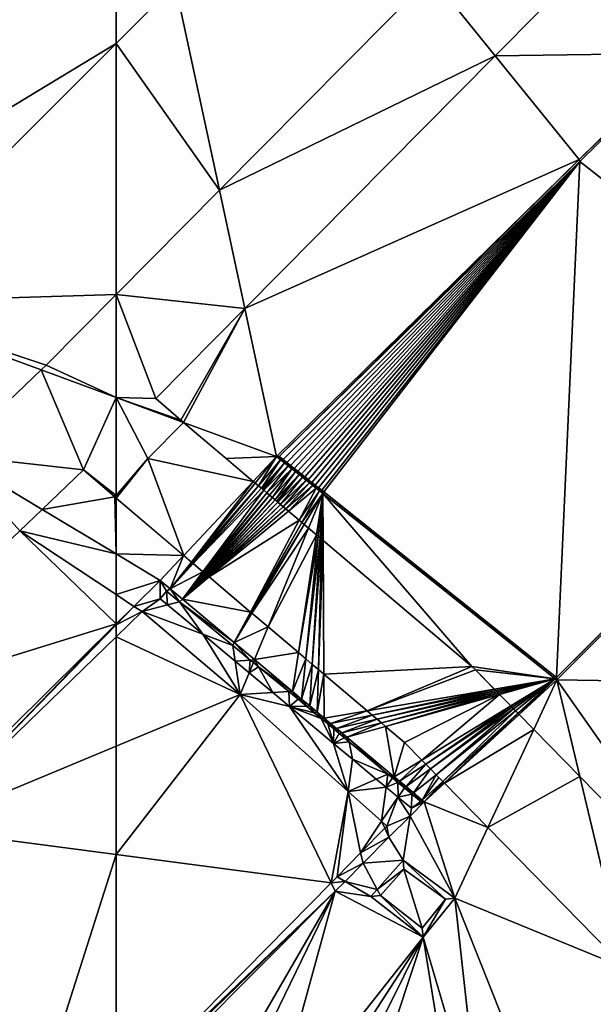
# Model space of a CAD drawing. Extents: x 2833 to 4000, y -75 to 1000.
# Drawn here: x 3119 to 3153, y 133 to 191 of the extents above; entities that cross this region are included whole.
import ezdxf

# ---------------------------------------------------------------- set-up
doc = ezdxf.new("R2010")
doc.units = 0
doc.header["$MEASUREMENT"] = 0
for name, color, linetype in [('Terraen', 33, 'Continuous'), ('Terraen_vand', 33, 'Continuous'), ('Terraen_vej', 33, 'Continuous')]:
    doc.layers.add(name, color=color, linetype=linetype)

# ---------------------------------------------------------------- blocks, each defined once
blk = doc.blocks.new('1km_6225_576_Flyttet_X-573000m_Y-6225000m_ACAD_1_FMEBLOCK29')
at = {"layer": 'Terraen', "color": 9, "true_color": 0xbbbbbb}
for points in [[(62.5, -12.915, 2.735), (62.5, 1.937, 2.564), (47.182, -13.381, 2.57)], [(58.357, -17.1, 2.737), (62.5, -12.915, 2.735), (47.182, -13.381, 2.57)], [(52.795, -22.419, 2.838), (58.063, -17.381, 2.737), (47.182, -13.381, 2.57)], [(58.063, -17.381, 2.737), (58.357, -17.1, 2.737), (47.182, -13.381, 2.57)], [(62.421, -24.892, 2.957), (60.564, -23.291, 2.905), (58.123, -25.625, 2.952)], [(62.421, -24.892, 2.957), (58.123, -25.625, 2.952), (62.5, -28.259, 3.045)], [(62.5, -24.839, 2.956), (62.5, -24.8, 2.955), (62.421, -24.892, 2.957)], [(62.5, -24.839, 2.956), (62.421, -24.892, 2.957), (62.441, -24.909, 2.958)], [(62.421, -24.892, 2.957), (62.5, -28.259, 3.045), (62.441, -24.909, 2.958)], [(62.5, -28.259, 3.045), (62.5, -24.959, 2.959), (62.441, -24.909, 2.958)], [(56.801, -26.89, 2.946), (62.5, -28.259, 3.045), (58.123, -25.625, 2.952)], [(56.801, -26.89, 2.946), (45.56, -37.637, 2.902), (62.5, -32.398, 3.092)], [(62.5, -30.667, 3.072), (56.801, -26.89, 2.946), (62.5, -32.398, 3.092)], [(56.801, -26.89, 2.946), (62.5, -30.667, 3.072), (62.5, -28.259, 3.045)], [(45.56, -37.637, 2.902), (50.239, -44.514, 3.048), (62.5, -32.398, 3.092)], [(62.5, -32.398, 3.092), (50.239, -44.514, 3.048), (50.807, -44.498, 2.496)], [(62.5, -32.443, 3.046), (62.5, -32.398, 3.092), (50.807, -44.498, 2.496)], [(62.5, -33.169, 2.305), (62.5, -32.443, 3.046), (50.807, -44.498, 2.496)], [(62.5, -39.634, 2.468), (62.5, -33.169, 2.305), (50.807, -44.498, 2.496)], [(62.5, -46.034, 2.485), (62.5, -39.634, 2.468), (50.807, -44.498, 2.496)], [(50.807, -44.498, 2.496), (57.269, -62.5, 2.506), (62.5, -46.034, 2.485)], [(62.5, -46.034, 2.485), (57.269, -62.5, 2.506), (62.5, -60.616, 2.498)]]:
    blk.add_polyline3d(points, close=True, dxfattribs=at)
blk = doc.blocks.new('1km_6225_576_Flyttet_X-573000m_Y-6225000m_ACAD_1_FMEBLOCK71')
at = {"layer": 'Terraen_vej', "color": 251, "true_color": 0x555555}
for points in [[(40.977, -11.1, 2.476), (62.5, 1.937, 2.564), (62.5, 10.423, 2.467)], [(47.182, -13.381, 2.57), (62.5, 1.937, 2.564), (40.977, -11.1, 2.476)], [(62.5, -19.012, 2.805), (62.5, -12.915, 2.735), (58.357, -17.1, 2.737)], [(60.564, -23.291, 2.905), (58.063, -17.381, 2.737), (52.795, -22.419, 2.838)], [(62.5, -19.012, 2.805), (58.357, -17.1, 2.737), (58.063, -17.381, 2.737)], [(60.564, -23.291, 2.905), (62.5, -19.012, 2.805), (58.063, -17.381, 2.737)], [(62.5, -24.8, 2.955), (62.5, -19.012, 2.805), (60.564, -23.291, 2.905)], [(60.564, -23.291, 2.905), (52.795, -22.419, 2.838), (58.123, -25.625, 2.952)], [(56.801, -26.89, 2.946), (58.123, -25.625, 2.952), (52.795, -22.419, 2.838)], [(62.5, -24.8, 2.955), (60.564, -23.291, 2.905), (62.421, -24.892, 2.957)], [(62.5, -24.959, 2.959), (62.5, -24.839, 2.956), (62.441, -24.909, 2.958)]]:
    blk.add_polyline3d(points, close=True, dxfattribs=at)
blk = doc.blocks.new('1km_6225_576_Flyttet_X-573000m_Y-6225000m_ACAD_1_FMEBLOCK76')
at = {"layer": 'Terraen', "color": 9, "true_color": 0xbbbbbb}
for points in [[(-40.085, 1.201, 2.766), (-28.714, 1.353, 2.856), (-34.836, 6.504, 2.744)], [(-56.39, -6.742, 2.731), (-43.878, 5.898, 2.679), (-59.001, 5.437, 2.563)], [(-59.001, 5.437, 2.563), (-62.5, 1.937, 2.564), (-56.39, -6.742, 2.731)], [(-62.5, 1.937, 2.564), (-62.5, -12.915, 2.735), (-56.39, -6.742, 2.731)], [(-54.887, -13.752, 2.828), (-35.124, -4.939, 2.881), (-40.085, 1.201, 2.766)], [(-40.085, 1.201, 2.766), (-35.124, -4.939, 2.881), (-28.714, 1.353, 2.856)], [(-35.124, -4.939, 2.881), (-28.641, 1.279, 0), (-28.714, 1.353, 2.856)], [(-35.124, -4.939, 2.881), (-35.085, -5.047, 0), (-28.641, 1.279, 0)], [(-54.887, -13.752, 2.828), (-53.012, -22.499, 2.95), (-35.124, -4.939, 2.881)], [(-35.124, -4.939, 2.881), (-53.012, -22.499, 2.95), (-52.855, -22.491, 0)], [(-35.124, -4.939, 2.881), (-52.855, -22.491, 0), (-35.085, -5.047, 0)], [(-60.147, -19.067, 2.831), (-58.671, -20.339, 2.862), (-54.887, -13.752, 2.828)], [(-58.671, -20.339, 2.862), (-58.505, -20.48, 2.866), (-54.887, -13.752, 2.828)], [(-58.505, -20.48, 2.866), (-53.012, -22.499, 2.95), (-54.887, -13.752, 2.828)], [(-36.453, -35.571, 0), (-18.68, -17.961, 2.874), (-18.754, -17.888, 0)], [(-36.453, -35.571, 0), (-36.445, -35.71, 2.917), (-18.68, -17.961, 2.874)], [(49.975, -37.104, 3.08), (-18.68, -17.961, 2.874), (-36.445, -35.71, 2.917)], [(-53.012, -22.499, 2.95), (-58.505, -20.48, 2.866), (-55.982, -22.618, 2.936)], [(-62.5, -24.839, 2.956), (-60.62, -22.62, 2.909), (-62.5, -24.8, 2.955)], [(-54.39, -23.966, 2.98), (-53.012, -22.499, 2.95), (-55.982, -22.618, 2.936)], [(-54.39, -23.966, 2.98), (-54.272, -24.066, 2.979), (-53.012, -22.499, 2.95)], [(-54.084, -24.225, 2.979), (-53.012, -22.499, 2.95), (-54.272, -24.066, 2.979)], [(-54.084, -24.225, 2.979), (-52.771, -22.691, 2.949), (-53.012, -22.499, 2.95)], [(-54.084, -24.225, 2.979), (-53.91, -24.373, 2.979), (-52.771, -22.691, 2.949)], [(-53.91, -24.373, 2.979), (-52.547, -22.87, 2.949), (-52.771, -22.691, 2.949)], [(-52.771, -22.691, 2.949), (-52.855, -22.491, 0), (-53.012, -22.499, 2.95)], [(-52.629, -22.671, 0), (-52.855, -22.491, 0), (-52.771, -22.691, 2.949)], [(-52.547, -22.87, 2.949), (-52.629, -22.671, 0), (-52.771, -22.691, 2.949)], [(-52.406, -22.849, 0), (-52.629, -22.671, 0), (-52.547, -22.87, 2.949)], [(-53.91, -24.373, 2.979), (-53.84, -24.432, 2.978), (-52.547, -22.87, 2.949)], [(-53.84, -24.432, 2.978), (-53.764, -24.497, 2.978), (-52.547, -22.87, 2.949)], [(-53.764, -24.497, 2.978), (-52.326, -23.046, 2.948), (-52.547, -22.87, 2.949)], [(-53.764, -24.497, 2.978), (-53.592, -24.643, 2.978), (-52.326, -23.046, 2.948)], [(-53.592, -24.643, 2.978), (-52.108, -23.22, 2.948), (-52.326, -23.046, 2.948)], [(-53.592, -24.643, 2.978), (-53.423, -24.786, 2.978), (-52.108, -23.22, 2.948)], [(-53.423, -24.786, 2.978), (-53.256, -24.927, 2.977), (-52.108, -23.22, 2.948)], [(-53.256, -24.927, 2.977), (-51.894, -23.391, 2.947), (-52.108, -23.22, 2.948)], [(-52.326, -23.046, 2.948), (-52.406, -22.849, 0), (-52.547, -22.87, 2.949)], [(-52.186, -23.024, 0), (-52.406, -22.849, 0), (-52.326, -23.046, 2.948)], [(-52.108, -23.22, 2.948), (-52.186, -23.024, 0), (-52.326, -23.046, 2.948)], [(-51.969, -23.197, 0), (-52.186, -23.024, 0), (-52.108, -23.22, 2.948)], [(-51.894, -23.391, 2.947), (-51.969, -23.197, 0), (-52.108, -23.22, 2.948)], [(-51.755, -23.368, 0), (-51.969, -23.197, 0), (-51.894, -23.391, 2.947)], [(-53.092, -25.066, 2.977), (-51.894, -23.391, 2.947), (-53.256, -24.927, 2.977)], [(-53.092, -25.066, 2.977), (-51.682, -23.559, 2.947), (-51.894, -23.391, 2.947)], [(-53.092, -25.066, 2.977), (-53.001, -25.144, 2.977), (-51.682, -23.559, 2.947)], [(-53.001, -25.144, 2.977), (-52.93, -25.203, 2.977), (-51.682, -23.559, 2.947)], [(-52.93, -25.203, 2.977), (-51.474, -23.726, 2.947), (-51.682, -23.559, 2.947)], [(-52.93, -25.203, 2.977), (-52.771, -25.338, 2.977), (-51.474, -23.726, 2.947)], [(-52.771, -25.338, 2.977), (-51.268, -23.89, 2.946), (-51.474, -23.726, 2.947)], [(-51.682, -23.559, 2.947), (-51.755, -23.368, 0), (-51.894, -23.391, 2.947)], [(-51.545, -23.536, 0), (-51.755, -23.368, 0), (-51.682, -23.559, 2.947)], [(-51.474, -23.726, 2.947), (-51.545, -23.536, 0), (-51.682, -23.559, 2.947)], [(-51.337, -23.701, 0), (-51.545, -23.536, 0), (-51.474, -23.726, 2.947)], [(-51.268, -23.89, 2.946), (-51.337, -23.701, 0), (-51.474, -23.726, 2.947)], [(-51.132, -23.865, 0), (-51.337, -23.701, 0), (-51.268, -23.89, 2.946)], [(-51.065, -24.052, 2.946), (-51.132, -23.865, 0), (-51.268, -23.89, 2.946)], [(-50.93, -24.026, 0), (-51.132, -23.865, 0), (-51.065, -24.052, 2.946)], [(-52.771, -25.338, 2.977), (-52.614, -25.471, 2.976), (-51.268, -23.89, 2.946)], [(-52.614, -25.471, 2.976), (-51.065, -24.052, 2.946), (-51.268, -23.89, 2.946)], [(-52.614, -25.471, 2.976), (-52.46, -25.601, 2.976), (-51.065, -24.052, 2.946)], [(-52.46, -25.601, 2.976), (-50.865, -24.211, 2.945), (-51.065, -24.052, 2.946)], [(-52.308, -25.73, 2.976), (-50.865, -24.211, 2.945), (-52.46, -25.601, 2.976)], [(-52.308, -25.73, 2.976), (-50.667, -24.369, 2.945), (-50.865, -24.211, 2.945)], [(-51.674, -26.267, 2.973), (-50.667, -24.369, 2.945), (-52.308, -25.73, 2.976)], [(-50.473, -24.524, 2.945), (-50.667, -24.369, 2.945), (-51.674, -26.267, 2.973)], [(-50.865, -24.211, 2.945), (-50.93, -24.026, 0), (-51.065, -24.052, 2.946)], [(-50.731, -24.185, 0), (-50.93, -24.026, 0), (-50.865, -24.211, 2.945)], [(-50.667, -24.369, 2.945), (-50.731, -24.185, 0), (-50.865, -24.211, 2.945)], [(-50.534, -24.342, 0), (-50.731, -24.185, 0), (-50.667, -24.369, 2.945)], [(-50.473, -24.524, 2.945), (-50.534, -24.342, 0), (-50.667, -24.369, 2.945)], [(-50.341, -24.496, 0), (-50.534, -24.342, 0), (-50.473, -24.524, 2.945)], [(-62.5, -28.259, 3.045), (-58.505, -28.344, 3.07), (-62.5, -24.959, 2.959)], [(-51.523, -26.396, 2.973), (-50.473, -24.524, 2.945), (-51.674, -26.267, 2.973)], [(-51.523, -26.396, 2.973), (-50.281, -24.677, 2.944), (-50.473, -24.524, 2.945)], [(-51.523, -26.396, 2.973), (-51.374, -26.522, 2.973), (-50.281, -24.677, 2.944)], [(-51.374, -26.522, 2.973), (-51.124, -26.734, 2.971), (-50.281, -24.677, 2.944)], [(-50.655, -27.131, 2.969), (-50.281, -24.677, 2.944), (-51.124, -26.734, 2.971)], [(-50.655, -27.131, 2.969), (-50.544, -27.225, 2.969), (-50.281, -24.677, 2.944)], [(-50.442, -27.311, 2.968), (-50.281, -24.677, 2.944), (-50.544, -27.225, 2.969)], [(-50.281, -24.677, 2.944), (-50.341, -24.496, 0), (-50.473, -24.524, 2.945)], [(-50.349, -27.391, 2.968), (-50.281, -24.677, 2.944), (-50.442, -27.311, 2.968)], [(-50.263, -27.463, 2.967), (-50.281, -24.677, 2.944), (-50.349, -27.391, 2.968)], [(-50.217, -24.594, 0), (-50.341, -24.496, 0), (-50.281, -24.677, 2.944)], [(-50.217, -24.594, 0), (-50.281, -24.677, 2.944), (-36.53, -35.643, 2.918)], [(-41.461, -34.921, 2.954), (-36.53, -35.643, 2.918), (-50.281, -24.677, 2.944)], [(-50.263, -27.463, 2.967), (-41.461, -34.921, 2.954), (-50.281, -24.677, 2.944)], [(-50.217, -24.594, 0), (-36.53, -35.643, 2.918), (-36.453, -35.571, 0)], [(-62.5, -28.259, 3.045), (-59.897, -29.826, 3.101), (-58.505, -28.344, 3.07)], [(-62.5, -28.259, 3.045), (-62.5, -30.667, 3.072), (-59.897, -29.826, 3.101)], [(-58.505, -28.344, 3.07), (-59.897, -29.826, 3.101), (-59.305, -30.322, 3.098)], [(-58.035, -28.742, 3.068), (-58.505, -28.344, 3.07), (-59.305, -30.322, 3.098)], [(-58.035, -28.742, 3.068), (-59.305, -30.322, 3.098), (-57.987, -28.783, 3.068)], [(-57.987, -28.783, 3.068), (-59.305, -30.322, 3.098), (-57.943, -28.82, 3.068)], [(-57.943, -28.82, 3.068), (-59.305, -30.322, 3.098), (-57.365, -29.31, 3.065)], [(-59.305, -30.322, 3.098), (-58.578, -30.932, 3.095), (-57.365, -29.31, 3.065)], [(-57.321, -29.347, 3.065), (-57.365, -29.31, 3.065), (-58.578, -30.932, 3.095)], [(-57.321, -29.347, 3.065), (-58.578, -30.932, 3.095), (-57.279, -29.383, 3.065)], [(-57.237, -29.419, 3.065), (-57.279, -29.383, 3.065), (-58.578, -30.932, 3.095)], [(-57.237, -29.419, 3.065), (-58.578, -30.932, 3.095), (-57.195, -29.454, 3.065)], [(-57.155, -29.488, 3.065), (-57.195, -29.454, 3.065), (-58.578, -30.932, 3.095)], [(-57.155, -29.488, 3.065), (-58.578, -30.932, 3.095), (-57.114, -29.522, 3.065)], [(-57.075, -29.556, 3.065), (-57.114, -29.522, 3.065), (-58.578, -30.932, 3.095)], [(-57.075, -29.556, 3.065), (-58.578, -30.932, 3.095), (-57.036, -29.589, 3.065)], [(-56.998, -29.621, 3.065), (-57.036, -29.589, 3.065), (-58.578, -30.932, 3.095)], [(-54.552, -31.694, 3.053), (-56.998, -29.621, 3.065), (-58.578, -30.932, 3.095)], [(-62.5, -30.667, 3.072), (-61.451, -31.362, 3.095), (-59.897, -29.826, 3.101)], [(-61.451, -31.362, 3.095), (-59.891, -30.914, 0), (-59.897, -29.826, 3.101)], [(-59.897, -29.826, 3.101), (-59.515, -30.466, 0), (-59.305, -30.322, 3.098)], [(-59.897, -29.826, 3.101), (-59.891, -30.914, 0), (-59.515, -30.466, 0)], [(-62.5, -30.667, 3.072), (-62.5, -32.398, 3.092), (-61.451, -31.362, 3.095)], [(-59.515, -30.466, 0), (-58.753, -31.092, 0), (-59.305, -30.322, 3.098)], [(-59.305, -30.322, 3.098), (-58.753, -31.092, 0), (-58.578, -30.932, 3.095)], [(-62.5, -32.443, 3.046), (-61.451, -31.362, 3.095), (-62.5, -32.398, 3.092)], [(-60.954, -31.671, 2.28), (-61.451, -31.362, 3.095), (-62.5, -32.443, 3.046)], [(-61.451, -31.362, 3.095), (-60.954, -31.671, 2.28), (-59.891, -30.914, 0)], [(-60.954, -31.671, 2.28), (-59.456, -31.277, 0), (-59.891, -30.914, 0)], [(-60.954, -31.671, 2.28), (-57.376, -33.012, 0), (-59.456, -31.277, 0)], [(-55.511, -33.504, 3.08), (-58.578, -30.932, 3.095), (-58.753, -31.092, 0)], [(-55.607, -33.675, 0), (-55.511, -33.504, 3.08), (-58.753, -31.092, 0)], [(-54.552, -31.694, 3.053), (-58.578, -30.932, 3.095), (-55.511, -33.504, 3.08)], [(-55.157, -36.579, 2.45), (-60.954, -31.671, 2.28), (-62.5, -33.169, 2.305)], [(-62.5, -33.169, 2.305), (-60.954, -31.671, 2.28), (-62.5, -32.443, 3.046)], [(-55.157, -36.579, 2.45), (-57.376, -33.012, 0), (-60.954, -31.671, 2.28)], [(-54.552, -31.694, 3.053), (-55.511, -33.504, 3.08), (-54.514, -31.726, 3.053)], [(-54.514, -31.726, 3.053), (-55.511, -33.504, 3.08), (-54.476, -31.757, 3.053)], [(-54.476, -31.757, 3.053), (-55.511, -33.504, 3.08), (-53.515, -32.572, 3.049)], [(-55.511, -33.504, 3.08), (-54.31, -34.512, 3.074), (-53.515, -32.572, 3.049)], [(-53.515, -32.572, 3.049), (-54.31, -34.512, 3.074), (-51.716, -34.096, 3.04)], [(-62.5, -39.634, 2.468), (-55.157, -36.579, 2.45), (-62.5, -33.169, 2.305)], [(-55.157, -36.579, 2.45), (-55.463, -34.608, 0), (-57.376, -33.012, 0)], [(-55.607, -33.675, 0), (-54.563, -34.533, 0), (-55.511, -33.504, 3.08)], [(-54.31, -34.512, 3.074), (-55.511, -33.504, 3.08), (-54.563, -34.533, 0)], [(-54.31, -34.512, 3.074), (-52.066, -36.394, 3.063), (-51.716, -34.096, 3.04)], [(-51.289, -34.458, 3.038), (-51.716, -34.096, 3.04), (-52.066, -36.394, 3.063)], [(-55.157, -36.579, 2.45), (-54.633, -35.3, 0), (-55.463, -34.608, 0)], [(-54.31, -34.512, 3.074), (-54.563, -34.533, 0), (-54.38, -34.683, 0)], [(-54.31, -34.512, 3.074), (-54.38, -34.683, 0), (-54.082, -34.928, 0)], [(-52.066, -36.394, 3.063), (-54.31, -34.512, 3.074), (-54.082, -34.928, 0)], [(-52.066, -36.394, 3.063), (-54.082, -34.928, 0), (-52.284, -36.405, 0)], [(-51.289, -34.458, 3.038), (-52.066, -36.394, 3.063), (-51.535, -36.839, 3.061)], [(-51.289, -34.458, 3.038), (-51.535, -36.839, 3.061), (-50.899, -34.789, 3.036)], [(-51.535, -36.839, 3.061), (-51.049, -37.247, 3.059), (-50.899, -34.789, 3.036)], [(-50.54, -35.092, 3.035), (-50.899, -34.789, 3.036), (-51.049, -37.247, 3.059)], [(-41.461, -34.921, 2.954), (-41.256, -35.111, 2.954), (-36.53, -35.643, 2.918)], [(-55.157, -36.579, 2.45), (-53.24, -36.463, 0), (-54.633, -35.3, 0)], [(-50.54, -35.092, 3.035), (-51.049, -37.247, 3.059), (-50.603, -37.621, 3.056)], [(-50.54, -35.092, 3.035), (-50.603, -37.621, 3.056), (-50.21, -35.372, 3.033)], [(-50.603, -37.621, 3.056), (-50.193, -37.965, 3.055), (-50.21, -35.372, 3.033)], [(-47.658, -37.534, 3.029), (-50.21, -35.372, 3.033), (-50.193, -37.965, 3.055)], [(-41.256, -35.111, 2.954), (-40.136, -36.256, 2.954), (-36.53, -35.643, 2.918)], [(-40.136, -36.256, 2.954), (-40.051, -36.342, 2.953), (-36.53, -35.643, 2.918)], [(-39.972, -36.423, 2.953), (-36.53, -35.643, 2.918), (-40.051, -36.342, 2.953)], [(-39.972, -36.423, 2.953), (-39.899, -36.498, 2.953), (-36.53, -35.643, 2.918)], [(-39.899, -36.498, 2.953), (-39.83, -36.568, 2.953), (-36.53, -35.643, 2.918)], [(-39.165, -37.247, 2.95), (-36.53, -35.643, 2.918), (-39.83, -36.568, 2.953)], [(-39.165, -37.247, 2.95), (-39.087, -37.327, 2.95), (-36.53, -35.643, 2.918)], [(-38.993, -37.423, 2.949), (-36.53, -35.643, 2.918), (-39.087, -37.327, 2.95)], [(-38.993, -37.423, 2.949), (-38.882, -37.536, 2.949), (-36.53, -35.643, 2.918)], [(-38.751, -37.669, 2.948), (-36.53, -35.643, 2.918), (-38.882, -37.536, 2.949)], [(-38.751, -37.669, 2.948), (-38.721, -37.701, 2.948), (-36.53, -35.643, 2.918)], [(-38.667, -37.756, 2.948), (-36.53, -35.643, 2.918), (-38.721, -37.701, 2.948)], [(-38.667, -37.756, 2.948), (-36.445, -35.71, 2.917), (-36.53, -35.643, 2.918)], [(-38.667, -37.756, 2.948), (-37.808, -38.633, 2.88), (-36.445, -35.71, 2.917)], [(-35.082, -41.417, 2.915), (-36.445, -35.71, 2.917), (-37.808, -38.633, 2.88)], [(-36.53, -35.643, 2.918), (-36.445, -35.71, 2.917), (-36.453, -35.571, 0)], [(-25.726, -50.971, 2.923), (49.975, -37.104, 3.08), (-36.445, -35.71, 2.917)], [(-25.726, -50.971, 2.923), (-36.445, -35.71, 2.917), (-35.082, -41.417, 2.915)], [(-62.5, -46.034, 2.485), (-49.781, -47.705, 2.473), (-55.157, -36.579, 2.45)], [(-62.5, -46.034, 2.485), (-55.157, -36.579, 2.45), (-62.5, -39.634, 2.468)], [(-55.157, -36.579, 2.45), (-52.247, -37.291, 0), (-53.24, -36.463, 0)], [(-48.777, -42.303, 2.462), (-55.157, -36.579, 2.45), (-49.781, -47.705, 2.473)], [(-48.777, -42.303, 2.462), (-52.247, -37.291, 0), (-55.157, -36.579, 2.45)], [(-51.742, -36.856, 0), (-52.066, -36.394, 3.063), (-52.284, -36.405, 0)], [(-51.535, -36.839, 3.061), (-52.066, -36.394, 3.063), (-51.742, -36.856, 0)], [(-51.246, -37.269, 0), (-51.535, -36.839, 3.061), (-51.742, -36.856, 0)], [(-51.049, -37.247, 3.059), (-51.535, -36.839, 3.061), (-51.246, -37.269, 0)], [(-50.792, -37.648, 0), (-51.049, -37.247, 3.059), (-51.246, -37.269, 0)], [(-50.603, -37.621, 3.056), (-51.049, -37.247, 3.059), (-50.792, -37.648, 0)], [(-48.777, -42.303, 2.462), (-49.639, -39.467, 0), (-52.247, -37.291, 0)], [(-50.374, -37.996, 0), (-50.603, -37.621, 3.056), (-50.792, -37.648, 0)], [(-50.193, -37.965, 3.055), (-50.603, -37.621, 3.056), (-50.374, -37.996, 0)], [(-47.658, -37.534, 3.029), (-50.193, -37.965, 3.055), (-49.815, -38.282, 3.053)], [(-47.658, -37.534, 3.029), (-49.815, -38.282, 3.053), (-47.353, -37.793, 3.028)], [(-47.353, -37.793, 3.028), (-49.815, -38.282, 3.053), (-49.467, -38.574, 3.051)], [(-47.072, -38.031, 3.026), (-47.353, -37.793, 3.028), (-49.467, -38.574, 3.051)], [(-49.989, -38.316, 0), (-50.193, -37.965, 3.055), (-50.374, -37.996, 0)], [(-49.815, -38.282, 3.053), (-50.193, -37.965, 3.055), (-49.989, -38.316, 0)], [(-49.635, -38.612, 0), (-49.815, -38.282, 3.053), (-49.989, -38.316, 0)], [(-49.467, -38.574, 3.051), (-49.815, -38.282, 3.053), (-49.635, -38.612, 0)], [(-47.072, -38.031, 3.026), (-49.467, -38.574, 3.051), (-49.145, -38.844, 3.05)], [(-47.072, -38.031, 3.026), (-49.145, -38.844, 3.05), (-46.811, -38.252, 3.025)], [(-46.811, -38.252, 3.025), (-49.145, -38.844, 3.05), (-48.848, -39.093, 3.048)], [(-46.571, -38.456, 3.024), (-46.811, -38.252, 3.025), (-48.848, -39.093, 3.048)], [(-49.307, -38.885, 0), (-49.467, -38.574, 3.051), (-49.635, -38.612, 0)], [(-49.307, -38.885, 0), (-49.145, -38.844, 3.05), (-49.467, -38.574, 3.051)], [(-49.307, -38.885, 0), (-49.004, -39.137, 0), (-49.145, -38.844, 3.05)], [(-49.145, -38.844, 3.05), (-49.004, -39.137, 0), (-48.848, -39.093, 3.048)], [(-46.571, -38.456, 3.024), (-48.848, -39.093, 3.048), (-46.053, -41.437, 3.035)], [(-45.446, -39.409, 3.019), (-46.571, -38.456, 3.024), (-46.053, -41.437, 3.035)], [(-48.777, -42.303, 2.462), (-48.529, -40.393, 0), (-49.639, -39.467, 0)], [(-49.004, -39.137, 0), (-48.723, -39.371, 0), (-48.848, -39.093, 3.048)], [(-46.437, -41.276, 0), (-48.848, -39.093, 3.048), (-48.723, -39.371, 0)], [(-46.053, -41.437, 3.035), (-48.848, -39.093, 3.048), (-46.437, -41.276, 0)], [(-44.428, -40.448, 3.015), (-45.446, -39.409, 3.019), (-46.053, -41.437, 3.035)], [(-48.777, -42.303, 2.462), (-47.115, -41.573, 0), (-48.529, -40.393, 0)], [(-44.428, -40.448, 3.015), (-46.053, -41.437, 3.035), (-45.734, -41.705, 3.033)], [(-44.428, -40.448, 3.015), (-45.734, -41.705, 3.033), (-44.192, -40.69, 3.014)], [(-44.192, -40.69, 3.014), (-45.734, -41.705, 3.033), (-45.357, -42.021, 3.031)], [(-44.192, -40.69, 3.014), (-45.357, -42.021, 3.031), (-43.911, -40.976, 3.013)], [(-46.163, -41.504, 0), (-46.053, -41.437, 3.035), (-46.437, -41.276, 0)], [(-43.911, -40.976, 3.013), (-45.357, -42.021, 3.031), (-44.916, -42.391, 3.029)], [(-43.579, -41.316, 3.011), (-43.911, -40.976, 3.013), (-44.916, -42.391, 3.029)], [(-43.579, -41.316, 3.011), (-44.916, -42.391, 3.029), (-44.401, -42.823, 3.027)], [(-43.41, -41.488, 3.011), (-43.579, -41.316, 3.011), (-44.401, -42.823, 3.027)], [(-46.539, -42.054, 0), (-47.115, -41.573, 0), (-48.777, -42.303, 2.462)], [(-45.838, -41.774, 0), (-46.053, -41.437, 3.035), (-46.163, -41.504, 0)], [(-45.838, -41.774, 0), (-45.734, -41.705, 3.033), (-46.053, -41.437, 3.035)], [(-45.456, -42.093, 0), (-45.734, -41.705, 3.033), (-45.838, -41.774, 0)], [(-45.456, -42.093, 0), (-45.357, -42.021, 3.031), (-45.734, -41.705, 3.033)], [(-43.187, -41.716, 3.01), (-43.41, -41.488, 3.011), (-44.401, -42.823, 3.027)], [(-43.187, -41.716, 3.01), (-44.401, -42.823, 3.027), (-44.281, -42.923, 3.026)], [(-43.141, -41.763, 3.01), (-43.187, -41.716, 3.01), (-44.281, -42.923, 3.026)], [(-43.095, -41.809, 3.01), (-43.141, -41.763, 3.01), (-44.281, -42.923, 3.026)], [(-43.084, -41.821, 3.01), (-43.095, -41.809, 3.01), (-44.281, -42.923, 3.026)], [(-40.517, -44.442, 2.805), (-43.084, -41.821, 3.01), (-44.281, -42.923, 3.026)], [(-48.777, -42.303, 2.462), (-49.781, -47.705, 2.473), (-49.431, -47.35, 2.472)], [(-48.777, -42.303, 2.462), (-49.431, -47.35, 2.472), (-48.042, -45.94, 2.469)], [(-46.539, -42.054, 0), (-48.777, -42.303, 2.462), (-46.804, -44.073, 2.466)], [(-48.777, -42.303, 2.462), (-48.042, -45.94, 2.469), (-46.804, -44.073, 2.466)], [(-46.539, -42.054, 0), (-46.804, -44.073, 2.466), (-45.832, -42.644, 0)], [(-45.008, -42.466, 0), (-45.357, -42.021, 3.031), (-45.456, -42.093, 0)], [(-45.008, -42.466, 0), (-44.916, -42.391, 3.029), (-45.357, -42.021, 3.031)], [(-45.008, -42.466, 0), (-44.486, -42.901, 0), (-44.916, -42.391, 3.029)], [(-44.916, -42.391, 3.029), (-44.486, -42.901, 0), (-44.401, -42.823, 3.027)], [(-45.832, -42.644, 0), (-46.804, -44.073, 2.466), (-46.485, -44.359, 2.466)], [(-45.832, -42.644, 0), (-46.485, -44.359, 2.466), (-45.114, -43.759, 3.023)], [(-45.832, -42.644, 0), (-45.114, -43.759, 3.023), (-45.041, -43.304, 0)], [(-45.114, -43.759, 3.023), (-44.281, -42.923, 3.026), (-45.041, -43.304, 0)], [(-45.114, -43.759, 3.023), (-42.462, -48.612, 2.751), (-44.281, -42.923, 3.026)], [(-44.486, -42.901, 0), (-45.041, -43.304, 0), (-44.281, -42.923, 3.026)], [(-44.401, -42.823, 3.027), (-44.486, -42.901, 0), (-44.281, -42.923, 3.026)], [(-40.517, -44.442, 2.805), (-44.281, -42.923, 3.026), (-42.462, -48.612, 2.751)], [(-46.61, -44.487, 2.467), (-46.804, -44.073, 2.466), (-48.042, -45.94, 2.469)], [(-46.61, -44.487, 2.467), (-46.485, -44.359, 2.466), (-46.804, -44.073, 2.466)], [(-45.114, -43.759, 3.023), (-46.485, -44.359, 2.466), (-46.364, -45.013, 3.018)], [(-45.534, -46.372, 2.716), (-45.114, -43.759, 3.023), (-46.364, -45.013, 3.018)], [(-45.534, -46.372, 2.716), (-42.462, -48.612, 2.751), (-45.114, -43.759, 3.023)], [(-46.61, -44.487, 2.467), (-48.042, -45.94, 2.469), (-46.364, -45.013, 3.018)], [(-46.61, -44.487, 2.467), (-46.364, -45.013, 3.018), (-46.485, -44.359, 2.466)], [(-40.517, -44.442, 2.805), (-42.462, -48.612, 2.751), (-32.372, -52.76, 2.909)], [(-48.042, -45.94, 2.469), (-47.898, -46.553, 3.013), (-46.364, -45.013, 3.018)], [(-45.534, -46.372, 2.716), (-46.364, -45.013, 3.018), (-47.898, -46.553, 3.013)], [(-48.042, -45.94, 2.469), (-49.431, -47.35, 2.472), (-47.898, -46.553, 3.013)], [(-62.5, -46.034, 2.485), (-62.5, -60.616, 2.498), (-49.781, -47.705, 2.473)], [(-47.898, -46.553, 3.013), (-49.431, -47.35, 2.472), (-48.964, -47.623, 3.009)], [(-47.898, -46.553, 3.013), (-48.964, -47.623, 3.009), (-47.068, -48.101, 2.744)], [(-45.534, -46.372, 2.716), (-47.898, -46.553, 3.013), (-47.068, -48.101, 2.744)], [(-45.534, -46.372, 2.716), (-47.068, -48.101, 2.744), (-45.478, -46.893, 0)], [(-45.534, -46.372, 2.716), (-43.022, -48.684, 0), (-42.462, -48.612, 2.751)], [(-45.534, -46.372, 2.716), (-45.478, -46.893, 0), (-43.022, -48.684, 0)], [(-45.478, -46.893, 0), (-47.068, -48.101, 2.744), (-46.872, -48.466, 0)], [(-49.541, -48.202, 3.006), (-49.781, -47.705, 2.473), (-62.5, -60.616, 2.498)], [(-49.431, -47.35, 2.472), (-49.781, -47.705, 2.473), (-48.964, -47.623, 3.009)], [(-49.541, -48.202, 3.006), (-48.964, -47.623, 3.009), (-49.781, -47.705, 2.473)], [(-47.437, -48.518, 2.751), (-48.964, -47.623, 3.009), (-49.541, -48.202, 3.006)], [(-47.437, -48.518, 2.751), (-47.068, -48.101, 2.744), (-48.964, -47.623, 3.009)], [(-62.5, -61.207, 2.958), (-57.802, -62.5, 2.956), (-49.541, -48.202, 3.006)], [(-62.5, -60.802, 2.632), (-62.5, -61.207, 2.958), (-49.541, -48.202, 3.006)], [(-62.5, -60.802, 2.632), (-49.541, -48.202, 3.006), (-62.5, -60.616, 2.498)], [(-56.476, -62.5, 2.956), (-49.541, -48.202, 3.006), (-57.802, -62.5, 2.956)], [(-53.478, -62.5, 2.843), (-49.541, -48.202, 3.006), (-56.476, -62.5, 2.956)], [(-53.478, -62.5, 2.843), (-44.348, -50.929, 2.751), (-49.541, -48.202, 3.006)], [(-44.348, -50.929, 2.751), (-47.437, -48.518, 2.751), (-49.541, -48.202, 3.006)], [(-47.437, -48.518, 2.751), (-46.872, -48.466, 0), (-47.068, -48.101, 2.744)], [(-44.348, -50.929, 2.751), (-46.872, -48.466, 0), (-47.437, -48.518, 2.751)], [(-44.348, -50.929, 2.751), (-44.409, -50.389, 0), (-46.872, -48.466, 0)], [(-44.348, -50.929, 2.751), (-43.022, -48.684, 0), (-44.409, -50.389, 0)], [(-40.928, -62.5, 2.789), (-42.462, -48.612, 2.751), (-44.348, -50.929, 2.751)], [(-42.462, -48.612, 2.751), (-43.022, -48.684, 0), (-44.348, -50.929, 2.751)], [(-36.957, -62.5, 2.783), (-42.462, -48.612, 2.751), (-40.928, -62.5, 2.789)], [(-42.462, -48.612, 2.751), (-36.957, -62.5, 2.783), (-32.372, -52.76, 2.909)], [(-51.855, -62.5, 2.834), (-44.348, -50.929, 2.751), (-53.478, -62.5, 2.843)], [(-50.071, -62.5, 2.825), (-44.348, -50.929, 2.751), (-51.855, -62.5, 2.834)], [(-48.163, -62.5, 2.815), (-44.348, -50.929, 2.751), (-50.071, -62.5, 2.825)], [(-48.163, -62.5, 2.815), (-42.462, -62.5, 2.784), (-44.348, -50.929, 2.751)], [(-42.462, -62.5, 2.784), (-40.928, -62.5, 2.789), (-44.348, -50.929, 2.751)]]:
    blk.add_polyline3d(points, close=True, dxfattribs=at)
blk = doc.blocks.new('1km_6225_576_Flyttet_X-573000m_Y-6225000m_ACAD_1_FMEBLOCK83')
at = {"layer": 'Terraen_vand', "color": 132, "true_color": 0x00ced1}
for points in [[(-36.389, -11.102, 0), (-20.059, -23.944, 0), (-29.946, -4.777, 0)], [(-36.389, -11.102, 0), (-54.159, -28.546, 0), (-53.933, -28.727, 0)], [(-36.389, -11.102, 0), (-53.933, -28.727, 0), (-53.71, -28.905, 0)], [(-36.389, -11.102, 0), (-53.71, -28.905, 0), (-53.491, -29.08, 0)], [(-36.389, -11.102, 0), (-53.491, -29.08, 0), (-53.274, -29.253, 0)], [(-36.389, -11.102, 0), (-53.274, -29.253, 0), (-53.06, -29.423, 0)], [(-36.389, -11.102, 0), (-53.06, -29.423, 0), (-52.849, -29.591, 0)], [(-36.389, -11.102, 0), (-52.849, -29.591, 0), (-52.642, -29.757, 0)], [(-36.389, -11.102, 0), (-52.642, -29.757, 0), (-52.437, -29.92, 0)], [(-36.389, -11.102, 0), (-52.437, -29.92, 0), (-52.235, -30.081, 0)], [(-36.389, -11.102, 0), (-52.235, -30.081, 0), (-52.035, -30.24, 0)], [(-36.389, -11.102, 0), (-52.035, -30.24, 0), (-51.839, -30.397, 0)], [(-36.389, -11.102, 0), (-51.839, -30.397, 0), (-51.645, -30.552, 0)], [(-51.522, -30.65, 0), (-36.389, -11.102, 0), (-51.645, -30.552, 0)], [(-51.522, -30.65, 0), (-37.758, -41.626, 0), (-36.389, -11.102, 0)], [(-36.389, -11.102, 0), (-37.758, -41.626, 0), (-20.059, -23.944, 0)], [(-60.82, -36.522, 0), (-61.195, -36.969, 0), (-60.76, -37.332, 0)], [(-60.82, -36.522, 0), (-60.76, -37.332, 0), (-60.057, -37.148, 0)], [(-58.68, -39.068, 0), (-60.057, -37.148, 0), (-60.76, -37.332, 0)], [(-56.912, -39.731, 0), (-60.057, -37.148, 0), (-58.68, -39.068, 0)], [(-56.912, -39.731, 0), (-58.68, -39.068, 0), (-56.767, -40.664, 0)], [(-56.912, -39.731, 0), (-56.767, -40.664, 0), (-55.868, -40.588, 0)], [(-56.767, -40.664, 0), (-55.938, -41.356, 0), (-55.868, -40.588, 0)], [(-55.685, -40.738, 0), (-55.868, -40.588, 0), (-55.938, -41.356, 0)], [(-55.685, -40.738, 0), (-55.938, -41.356, 0), (-55.386, -40.984, 0)], [(-55.938, -41.356, 0), (-54.545, -42.518, 0), (-55.386, -40.984, 0)], [(-53.588, -42.46, 0), (-55.386, -40.984, 0), (-54.545, -42.518, 0)], [(-53.588, -42.46, 0), (-54.545, -42.518, 0), (-53.552, -43.347, 0)], [(-53.047, -42.911, 0), (-53.588, -42.46, 0), (-53.552, -43.347, 0)], [(-52.551, -43.324, 0), (-53.047, -42.911, 0), (-53.552, -43.347, 0)], [(-52.096, -43.703, 0), (-52.551, -43.324, 0), (-53.552, -43.347, 0)], [(-51.679, -44.051, 0), (-52.096, -43.703, 0), (-53.552, -43.347, 0)], [(-50.944, -45.523, 0), (-51.679, -44.051, 0), (-53.552, -43.347, 0)], [(-50.944, -45.523, 0), (-51.294, -44.372, 0), (-51.679, -44.051, 0)], [(-50.944, -45.523, 0), (-50.939, -44.667, 0), (-51.294, -44.372, 0)], [(-50.944, -45.523, 0), (-50.611, -44.94, 0), (-50.939, -44.667, 0)], [(-50.944, -45.523, 0), (-50.308, -45.193, 0), (-50.611, -44.94, 0)], [(-50.944, -45.523, 0), (-50.028, -45.426, 0), (-50.308, -45.193, 0)], [(-50.944, -45.523, 0), (-49.834, -46.449, 0), (-50.028, -45.426, 0)], [(-47.741, -47.331, 0), (-50.028, -45.426, 0), (-49.834, -46.449, 0)], [(-47.741, -47.331, 0), (-49.834, -46.449, 0), (-48.419, -47.629, 0)], [(-47.741, -47.331, 0), (-48.419, -47.629, 0), (-47.844, -48.109, 0)], [(-47.467, -47.559, 0), (-47.741, -47.331, 0), (-47.844, -48.109, 0)], [(-47.143, -47.83, 0), (-47.467, -47.559, 0), (-47.844, -48.109, 0)], [(-47.143, -47.83, 0), (-47.844, -48.109, 0), (-47.136, -48.7, 0)], [(-46.761, -48.148, 0), (-47.143, -47.83, 0), (-47.136, -48.7, 0)], [(-46.313, -48.521, 0), (-46.761, -48.148, 0), (-47.136, -48.7, 0)], [(-46.313, -48.521, 0), (-47.136, -48.7, 0), (-46.345, -49.359, 0)], [(-46.313, -48.521, 0), (-46.345, -49.359, 0), (-45.791, -48.956, 0)], [(-46.782, -52.949, 0), (-48.177, -54.521, 0), (-45.714, -56.445, 0)], [(-46.782, -52.949, 0), (-45.714, -56.445, 0), (-44.326, -54.74, 0)]]:
    blk.add_polyline3d(points, close=True, dxfattribs=at)
blk = doc.blocks.new('1km_6225_576_Flyttet_X-573000m_Y-6225000m_ACAD_1_FMEBLOCK94')
at = {"layer": 'Terraen_vej', "color": 251, "true_color": 0x555555}
for points in [[(-41.507, 1.937, 2.564), (-38.007, 5.437, 2.563), (-41.507, 10.423, 2.467)], [(-13.843, 6.504, 2.744), (-22.885, 5.898, 2.679), (-19.091, 1.201, 2.766)], [(-35.397, -6.742, 2.731), (-19.091, 1.201, 2.766), (-22.885, 5.898, 2.679)], [(-35.397, -6.742, 2.731), (-33.894, -13.752, 2.828), (-19.091, 1.201, 2.766)], [(-33.894, -13.752, 2.828), (-35.397, -6.742, 2.731), (-41.507, -12.915, 2.735)], [(-39.154, -19.067, 2.831), (-33.894, -13.752, 2.828), (-41.507, -12.915, 2.735)], [(-39.154, -19.067, 2.831), (-41.507, -12.915, 2.735), (-41.507, -19.012, 2.805)], [(-41.507, -19.012, 2.805), (-41.507, -24.8, 2.955), (-39.627, -22.62, 2.909)], [(-39.627, -22.62, 2.909), (-37.512, -20.48, 2.866), (-41.507, -19.012, 2.805)], [(-39.154, -19.067, 2.831), (-41.507, -19.012, 2.805), (-37.677, -20.339, 2.862)], [(-41.507, -19.012, 2.805), (-37.512, -20.48, 2.866), (-37.677, -20.339, 2.862)], [(-33.397, -23.966, 2.98), (-37.512, -20.48, 2.866), (-39.627, -22.62, 2.909)], [(-41.507, -24.959, 2.959), (-37.511, -28.344, 3.07), (-39.627, -22.62, 2.909)], [(-41.507, -24.839, 2.956), (-41.507, -24.959, 2.959), (-39.627, -22.62, 2.909)], [(-37.511, -28.344, 3.07), (-33.397, -23.966, 2.98), (-39.627, -22.62, 2.909)], [(-37.511, -28.344, 3.07), (-37.042, -28.742, 3.068), (-33.397, -23.966, 2.98)], [(-33.397, -23.966, 2.98), (-37.042, -28.742, 3.068), (-33.279, -24.066, 2.979)], [(-33.091, -24.225, 2.979), (-33.279, -24.066, 2.979), (-37.042, -28.742, 3.068)], [(-33.091, -24.225, 2.979), (-37.042, -28.742, 3.068), (-36.994, -28.783, 3.068)], [(-36.95, -28.82, 3.068), (-33.091, -24.225, 2.979), (-36.994, -28.783, 3.068)], [(-32.917, -24.373, 2.979), (-33.091, -24.225, 2.979), (-36.95, -28.82, 3.068)], [(-32.771, -24.497, 2.978), (-32.917, -24.373, 2.979), (-36.95, -28.82, 3.068)], [(-36.371, -29.31, 3.065), (-32.771, -24.497, 2.978), (-36.95, -28.82, 3.068)], [(-32.599, -24.643, 2.978), (-32.771, -24.497, 2.978), (-36.371, -29.31, 3.065)], [(-32.599, -24.643, 2.978), (-36.371, -29.31, 3.065), (-36.328, -29.347, 3.065)], [(-32.429, -24.786, 2.978), (-32.599, -24.643, 2.978), (-36.328, -29.347, 3.065)], [(-32.429, -24.786, 2.978), (-36.328, -29.347, 3.065), (-36.285, -29.383, 3.065)], [(-36.243, -29.419, 3.065), (-32.429, -24.786, 2.978), (-36.285, -29.383, 3.065)], [(-32.263, -24.927, 2.977), (-32.429, -24.786, 2.978), (-36.243, -29.419, 3.065)], [(-36.202, -29.454, 3.065), (-32.263, -24.927, 2.977), (-36.243, -29.419, 3.065)], [(-32.098, -25.066, 2.977), (-32.263, -24.927, 2.977), (-36.202, -29.454, 3.065)], [(-36.161, -29.488, 3.065), (-32.098, -25.066, 2.977), (-36.202, -29.454, 3.065)], [(-31.937, -25.203, 2.977), (-32.098, -25.066, 2.977), (-36.161, -29.488, 3.065)], [(-36.121, -29.522, 3.065), (-31.937, -25.203, 2.977), (-36.161, -29.488, 3.065)], [(-31.778, -25.338, 2.977), (-31.937, -25.203, 2.977), (-36.121, -29.522, 3.065)], [(-36.082, -29.556, 3.065), (-31.778, -25.338, 2.977), (-36.121, -29.522, 3.065)], [(-31.621, -25.471, 2.976), (-31.778, -25.338, 2.977), (-36.082, -29.556, 3.065)], [(-36.043, -29.589, 3.065), (-31.621, -25.471, 2.976), (-36.082, -29.556, 3.065)], [(-31.467, -25.601, 2.976), (-31.621, -25.471, 2.976), (-36.043, -29.589, 3.065)], [(-36.005, -29.621, 3.065), (-31.467, -25.601, 2.976), (-36.043, -29.589, 3.065)], [(-31.315, -25.73, 2.976), (-31.467, -25.601, 2.976), (-36.005, -29.621, 3.065)], [(-30.681, -26.267, 2.973), (-31.315, -25.73, 2.976), (-36.005, -29.621, 3.065)], [(-30.681, -26.267, 2.973), (-36.005, -29.621, 3.065), (-33.558, -31.694, 3.053)], [(-30.53, -26.396, 2.973), (-30.681, -26.267, 2.973), (-33.558, -31.694, 3.053)], [(-30.53, -26.396, 2.973), (-33.558, -31.694, 3.053), (-33.52, -31.726, 3.053)], [(-30.381, -26.522, 2.973), (-30.53, -26.396, 2.973), (-33.52, -31.726, 3.053)], [(-30.381, -26.522, 2.973), (-33.52, -31.726, 3.053), (-33.483, -31.757, 3.053)], [(-33.483, -31.757, 3.053), (-30.13, -26.734, 2.971), (-30.381, -26.522, 2.973)], [(-33.483, -31.757, 3.053), (-32.522, -32.572, 3.049), (-30.13, -26.734, 2.971)], [(-32.522, -32.572, 3.049), (-29.662, -27.131, 2.969), (-30.13, -26.734, 2.971)], [(-32.522, -32.572, 3.049), (-30.722, -34.096, 3.04), (-29.662, -27.131, 2.969)], [(-30.722, -34.096, 3.04), (-29.55, -27.225, 2.969), (-29.662, -27.131, 2.969)], [(-30.722, -34.096, 3.04), (-30.296, -34.458, 3.038), (-29.55, -27.225, 2.969)], [(-30.296, -34.458, 3.038), (-29.449, -27.311, 2.968), (-29.55, -27.225, 2.969)], [(-30.296, -34.458, 3.038), (-29.905, -34.789, 3.036), (-29.449, -27.311, 2.968)], [(-29.905, -34.789, 3.036), (-29.355, -27.391, 2.968), (-29.449, -27.311, 2.968)], [(-29.905, -34.789, 3.036), (-29.547, -35.092, 3.035), (-29.355, -27.391, 2.968)], [(-29.547, -35.092, 3.035), (-29.269, -27.463, 2.967), (-29.355, -27.391, 2.968)], [(-29.547, -35.092, 3.035), (-29.217, -35.372, 3.033), (-29.269, -27.463, 2.967)], [(-29.269, -27.463, 2.967), (-29.217, -35.372, 3.033), (-20.467, -34.921, 2.954)], [(-29.217, -35.372, 3.033), (-26.665, -37.534, 3.029), (-20.467, -34.921, 2.954)], [(-20.467, -34.921, 2.954), (-26.665, -37.534, 3.029), (-20.263, -35.111, 2.954)], [(-20.263, -35.111, 2.954), (-26.665, -37.534, 3.029), (-19.142, -36.256, 2.954)], [(-26.665, -37.534, 3.029), (-26.36, -37.793, 3.028), (-19.142, -36.256, 2.954)], [(-19.142, -36.256, 2.954), (-26.36, -37.793, 3.028), (-19.058, -36.342, 2.953)], [(-26.078, -38.031, 3.026), (-19.058, -36.342, 2.953), (-26.36, -37.793, 3.028)], [(-18.979, -36.423, 2.953), (-19.058, -36.342, 2.953), (-26.078, -38.031, 3.026)], [(-26.078, -38.031, 3.026), (-25.818, -38.252, 3.025), (-18.979, -36.423, 2.953)], [(-18.979, -36.423, 2.953), (-25.818, -38.252, 3.025), (-18.905, -36.498, 2.953)], [(-25.577, -38.456, 3.024), (-18.905, -36.498, 2.953), (-25.818, -38.252, 3.025)], [(-18.837, -36.568, 2.953), (-18.905, -36.498, 2.953), (-25.577, -38.456, 3.024)], [(-18.837, -36.568, 2.953), (-25.577, -38.456, 3.024), (-24.453, -39.409, 3.019)], [(-18.837, -36.568, 2.953), (-24.453, -39.409, 3.019), (-23.434, -40.448, 3.015)], [(-18.837, -36.568, 2.953), (-23.434, -40.448, 3.015), (-18.172, -37.247, 2.95)], [(-23.434, -40.448, 3.015), (-23.198, -40.69, 3.014), (-18.172, -37.247, 2.95)], [(-18.172, -37.247, 2.95), (-23.198, -40.69, 3.014), (-18.093, -37.327, 2.95)], [(-23.198, -40.69, 3.014), (-22.918, -40.976, 3.013), (-18.093, -37.327, 2.95)], [(-18.093, -37.327, 2.95), (-22.918, -40.976, 3.013), (-18, -37.423, 2.949)], [(-22.918, -40.976, 3.013), (-22.585, -41.316, 3.011), (-18, -37.423, 2.949)], [(-18, -37.423, 2.949), (-22.585, -41.316, 3.011), (-17.889, -37.536, 2.949)], [(-22.585, -41.316, 3.011), (-22.193, -41.716, 3.01), (-17.889, -37.536, 2.949)], [(-17.889, -37.536, 2.949), (-22.193, -41.716, 3.01), (-17.758, -37.669, 2.948)], [(-22.193, -41.716, 3.01), (-22.102, -41.809, 3.01), (-17.758, -37.669, 2.948)], [(-17.758, -37.669, 2.948), (-22.102, -41.809, 3.01), (-17.727, -37.701, 2.948)], [(-22.09, -41.821, 3.01), (-17.727, -37.701, 2.948), (-22.102, -41.809, 3.01)], [(-17.674, -37.756, 2.948), (-17.727, -37.701, 2.948), (-22.09, -41.821, 3.01)], [(-22.09, -41.821, 3.01), (-16.815, -38.633, 2.88), (-17.674, -37.756, 2.948)], [(-22.09, -41.821, 3.01), (-19.524, -44.442, 2.805), (-16.815, -38.633, 2.88)], [(-19.524, -44.442, 2.805), (-14.089, -41.417, 2.915), (-16.815, -38.633, 2.88)], [(-19.524, -44.442, 2.805), (-11.379, -52.76, 2.909), (-14.089, -41.417, 2.915)], [(-11.379, -52.76, 2.909), (-4.733, -50.971, 2.923), (-14.089, -41.417, 2.915)]]:
    blk.add_polyline3d(points, close=True, dxfattribs=at)

msp = doc.modelspace()

# ---------------------------------------------------------------- block references
at = {"layer": 'Terraen', "color": 9, "true_color": 0xbbbbbb}
for name, p in [('1km_6225_576_Flyttet_X-573000m_Y-6225000m_ACAD_1_FMEBLOCK29', (3062.5, 187.5)), ('1km_6225_576_Flyttet_X-573000m_Y-6225000m_ACAD_1_FMEBLOCK76', (3187.5, 187.5))]:
    msp.add_blockref(name, p, dxfattribs=at)
at = {"layer": 'Terraen_vand', "color": 132, "true_color": 0x00ced1}
msp.add_blockref('1km_6225_576_Flyttet_X-573000m_Y-6225000m_ACAD_1_FMEBLOCK83', (3188.805, 193.555), dxfattribs=at)
at = {"layer": 'Terraen_vej', "color": 251, "true_color": 0x555555}
for name, p in [('1km_6225_576_Flyttet_X-573000m_Y-6225000m_ACAD_1_FMEBLOCK71', (3062.5, 187.5)), ('1km_6225_576_Flyttet_X-573000m_Y-6225000m_ACAD_1_FMEBLOCK94', (3166.507, 187.5))]:
    msp.add_blockref(name, p, dxfattribs=at)

doc.saveas('drawing.dxf')
